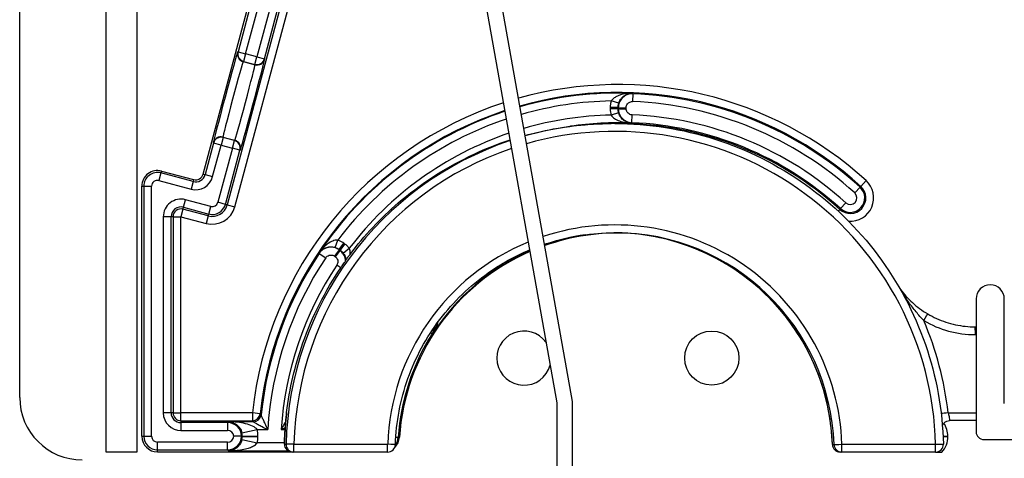
# Model space of a CAD drawing. Units: millimetres. Extents: x -22 to 442414, y -3563 to 3265.
# Drawn here: x 15080 to 15143, y 1834 to 1862 of the extents above; entities that cross this region are included whole.
import ezdxf

# ---------------------------------------------------------------- set-up
doc = ezdxf.new("R2010")
doc.units = ezdxf.units.MM
doc.header["$LTSCALE"] = 5
doc.layers.add('system', color=120, linetype='Continuous', lineweight=25)

msp = doc.modelspace()

# ---------------------------------------------------------------- linework, layer by layer
at = {"layer": 'system'}
for p, q in [((15079.634, 1837.632), (15079.634, 1955.432)), ((15085.134, 1955.432), (15085.134, 1834.145)), ((15087.134, 1834.145), (15087.134, 1955.432)), ((15114.944, 1837.372), (15103.997, 1898.958)), ((15103.005, 1898.834), (15113.945, 1837.283)), ((15099.644, 1875.138), (15092.894, 1849.947)), ((15093.377, 1849.818), (15100.127, 1875.009)), ((15091.355, 1851.913), (15097.328, 1874.206)), ((15094.528, 1863.267), (15093.583, 1859.738)), ((15094.066, 1859.608), (15095.011, 1863.138)), ((15095.733, 1862.944), (15094.787, 1859.415)), ((15095.27, 1859.286), (15096.216, 1862.815)), ((15093.583, 1859.738), (15093.556, 1859.722)), ((15093.583, 1859.738), (15094.066, 1859.608)), ((15094.066, 1859.608), (15093.936, 1859.125)), ((15094.787, 1859.415), (15094.066, 1859.608)), ((15094.658, 1858.932), (15094.787, 1859.415)), ((15094.787, 1859.415), (15095.27, 1859.286)), ((15093.909, 1859.11), (15093.936, 1859.125)), ((15093.909, 1859.11), (15094.673, 1858.905)), ((15093.936, 1859.125), (15094.658, 1858.932)), ((15094.658, 1858.932), (15094.673, 1858.905)), ((15095.286, 1859.259), (15095.27, 1859.286)), ((15118.81, 1857.051), (15118.789, 1856.552)), ((15117.901, 1856.443), (15117.424, 1856.593)), ((15117.859, 1856.175), (15117.359, 1856.175)), ((15117.359, 1856.175), (15117.359, 1856.079)), ((15117.859, 1856.079), (15117.359, 1856.079)), ((15117.895, 1855.828), (15117.415, 1855.688)), ((15117.859, 1856.079), (15117.859, 1856.175)), ((15117.877, 1856.156), (15117.877, 1856.096)), ((15117.877, 1856.156), (15118.377, 1856.156)), ((15117.877, 1856.096), (15118.377, 1856.096)), ((15118.377, 1856.096), (15118.377, 1856.156)), ((15118.735, 1855.201), (15118.756, 1855.701)), ((15117.646, 1855.145), (15117.463, 1855.145)), ((15092.018, 1853.9), (15091.477, 1851.88)), ((15091.96, 1851.75), (15092.501, 1853.77)), ((15092.003, 1853.927), (15092.018, 1853.9)), ((15092.501, 1853.77), (15092.018, 1853.9)), ((15092.631, 1854.253), (15092.501, 1853.77)), ((15092.501, 1853.77), (15093.223, 1853.577)), ((15092.631, 1854.253), (15092.615, 1854.28)), ((15092.615, 1854.28), (15093.379, 1854.076)), ((15093.352, 1854.06), (15092.631, 1854.253)), ((15093.223, 1853.577), (15093.352, 1854.06)), ((15093.379, 1854.076), (15093.352, 1854.06)), ((15093.223, 1853.577), (15092.293, 1850.108)), ((15092.776, 1849.979), (15093.706, 1853.448)), ((15093.706, 1853.448), (15093.223, 1853.577)), ((15093.706, 1853.448), (15093.733, 1853.463)), ((15088.661, 1851.986), (15088.532, 1851.503)), ((15088.694, 1852.108), (15088.661, 1851.986)), ((15090.71, 1851.437), (15088.661, 1851.986)), ((15088.694, 1852.108), (15090.742, 1851.559)), ((15091.355, 1851.913), (15091.477, 1851.88)), ((15091.477, 1851.88), (15091.96, 1851.75)), ((15088.532, 1851.503), (15090.58, 1850.954)), ((15090.71, 1851.437), (15090.58, 1850.954)), ((15090.742, 1851.559), (15090.71, 1851.437)), ((15133.364, 1851.128), (15133.701, 1851.497)), ((15087.435, 1835.145), (15087.435, 1851.142)), ((15087.435, 1851.142), (15087.562, 1851.142)), ((15087.562, 1851.142), (15088.062, 1851.142)), ((15087.562, 1851.142), (15087.562, 1835.145)), ((15088.062, 1835.145), (15088.062, 1851.142)), ((15133.317, 1851.076), (15132.98, 1850.707)), ((15133.364, 1851.128), (15133.317, 1851.076)), ((15090.097, 1849.792), (15090.227, 1850.275)), ((15091.836, 1849.844), (15090.227, 1850.275)), ((15092.776, 1849.979), (15092.293, 1850.108)), ((15092.894, 1849.947), (15092.776, 1849.979)), ((15092.894, 1849.947), (15093.377, 1849.818)), ((15132.406, 1850.078), (15132.068, 1849.709)), ((15090.066, 1849.674), (15089.936, 1849.191)), ((15090.066, 1849.674), (15090.097, 1849.792)), ((15091.675, 1849.243), (15090.066, 1849.674)), ((15090.097, 1849.792), (15091.707, 1849.361)), ((15091.675, 1849.243), (15091.707, 1849.361)), ((15091.707, 1849.361), (15091.836, 1849.844)), ((15132.021, 1849.657), (15131.921, 1849.547)), ((15132.068, 1849.709), (15132.021, 1849.657)), ((15089.308, 1849.187), (15088.808, 1849.187)), ((15088.808, 1849.187), (15088.808, 1836.645)), ((15089.308, 1836.645), (15089.308, 1849.187)), ((15089.431, 1849.187), (15089.308, 1849.187)), ((15089.431, 1849.187), (15089.931, 1849.187)), ((15089.431, 1849.187), (15089.431, 1836.645)), ((15089.931, 1836.645), (15089.931, 1849.187)), ((15089.936, 1849.191), (15091.545, 1848.76)), ((15091.675, 1849.243), (15091.545, 1848.76)), ((15099.796, 1847.218), (15099.955, 1847.692)), ((15100.037, 1847.094), (15100.331, 1847.498)), ((15100.115, 1847.037), (15100.409, 1847.442)), ((15100.409, 1847.442), (15100.331, 1847.498)), ((15098.77, 1846.84), (15099.186, 1846.563)), ((15100.042, 1847.069), (15099.748, 1846.664)), ((15100.091, 1847.033), (15099.797, 1846.629)), ((15100.037, 1847.094), (15100.115, 1847.037)), ((15100.091, 1847.033), (15100.042, 1847.069)), ((15100.296, 1846.861), (15100.692, 1847.167)), ((15099.748, 1846.664), (15099.797, 1846.629)), ((15100.148, 1845.921), (15099.894, 1846.09)), ((15140.734, 1843.932), (15140.734, 1835.432)), ((15142.534, 1837.232), (15142.534, 1843.932)), ((15105.887, 1841.774), (15105.99, 1841.708)), ((15140.68, 1842.145), (15140.734, 1842.145)), ((15140.734, 1841.645), (15140.684, 1841.645)), ((15118.368, 5.783), (15114.944, 1837.372)), ((15113.945, 1837.283), (15117.369, 6.091)), ((15089.308, 1836.645), (15088.808, 1836.645)), ((15089.431, 1836.645), (15089.308, 1836.645)), ((15089.431, 1836.645), (15089.931, 1836.645)), ((15094.497, 1836.641), (15089.935, 1836.641)), ((15089.935, 1836.141), (15089.935, 1836.641)), ((15089.935, 1836.141), (15094.497, 1836.141)), ((15089.935, 1836.141), (15089.935, 1836.018)), ((15092.916, 1836.018), (15092.968, 1836.071)), ((15094.56, 1836.071), (15092.968, 1836.071)), ((15094.994, 1836.588), (15094.497, 1836.641)), ((15094.497, 1836.641), (15094.497, 1836.141)), ((15138.952, 1836.645), (15140.734, 1836.645)), ((15140.734, 1836.145), (15139.041, 1836.145)), ((15092.916, 1836.018), (15089.935, 1836.018)), ((15089.935, 1836.018), (15089.935, 1835.518)), ((15089.935, 1835.518), (15092.916, 1835.518)), ((15092.916, 1836.018), (15092.916, 1835.518)), ((15093.83, 1835.355), (15094.806, 1835.571)), ((15094.806, 1835.571), (15095.479, 1835.571)), ((15096.332, 1835.571), (15096.591, 1835.571)), ((15087.435, 1835.145), (15087.562, 1835.145)), ((15087.562, 1835.145), (15088.062, 1835.145)), ((15093.811, 1835.145), (15093.311, 1835.145)), ((15093.83, 1834.935), (15094.806, 1834.719)), ((15093.834, 1835.145), (15093.851, 1835.162)), ((15093.851, 1835.128), (15093.834, 1835.145)), ((15093.851, 1835.162), (15094.851, 1835.162)), ((15093.851, 1835.162), (15093.851, 1835.128)), ((15093.851, 1835.128), (15094.851, 1835.128)), ((15094.851, 1835.128), (15094.851, 1835.162)), ((15103.661, 1835.094), (15103.817, 1835.083)), ((15103.891, 1835.078), (15103.817, 1835.083)), ((15138.622, 1835.145), (15138.931, 1835.145)), ((15138.622, 1835.132), (15138.931, 1835.132)), ((15138.931, 1835.132), (15138.931, 1835.145)), ((15141.234, 1834.932), (15206.983, 1834.932)), ((15088.435, 1834.272), (15088.435, 1834.772)), ((15092.916, 1834.772), (15088.435, 1834.772)), ((15088.435, 1834.272), (15092.916, 1834.272)), ((15088.435, 1834.145), (15088.435, 1834.272)), ((15092.916, 1834.272), (15092.916, 1834.772)), ((15092.968, 1834.219), (15092.916, 1834.272)), ((15092.968, 1834.219), (15096.765, 1834.219)), ((15096.55, 1834.719), (15094.806, 1834.719)), ((15096.548, 1834.644), (15096.653, 1834.644)), ((15097.157, 1834.632), (15103.142, 1834.632)), ((15131.551, 1834.615), (15131.656, 1834.615)), ((15132.16, 1834.632), (15138.144, 1834.632)), ((15085.134, 1834.145), (15087.134, 1834.145)), ((15088.435, 1834.145), (15096.933, 1834.145)), ((15097.153, 1834.132), (15097.048, 1834.132)), ((15103.137, 1834.132), (15097.153, 1834.132)), ((15132.156, 1834.132), (15132.051, 1834.132)), ((15138.14, 1834.132), (15132.156, 1834.132)), ((15138.14, 1834.132), (15138.547, 1834.132))]:
    msp.add_line(p, q, dxfattribs=at)
msp.add_circle((15123.848, 1840.145), 1.732, dxfattribs=at)
for centre, radius, start, end in [((15117.86, 1834.145), 23.496, 47.60525, 105.71121), ((15117.86, 1834.145), 22.996, 47.60525, 105.83407), ((15117.86, 1834.145), 22.952, 87.69581, 105.84507), ((15117.86, 1834.145), 22.926, 47.60525, 87.62493), ((15117.86, 1834.145), 23.496, 108.16426, 173.90267), ((15117.86, 1834.145), 22.452, 91.1125, 105.97392), ((15117.86, 1834.145), 22.426, 47.60525, 87.62493), ((15117.86, 1834.145), 22.996, 108.34127, 173.90267), ((15117.86, 1834.145), 22.952, 108.35711, 146.30419), ((15117.86, 1834.145), 21.548, 91.18143, 106.22216), ((15117.86, 1834.145), 21.574, 47.60525, 87.61837), ((15117.86, 1834.145), 22.452, 108.54279, 142.8875), ((15117.86, 1834.145), 21.048, 87.68394, 98.30126), ((15117.86, 1834.145), 21.004, 47.60525, 91.16587), ((15117.86, 1834.145), 21.074, 47.60525, 87.61837), ((15117.86, 1834.145), 21.548, 108.90064, 142.81857), ((15088.435, 1851.142), 1, 75, 180), ((15088.435, 1851.142), 0.873, 75, 180), ((15090.872, 1852.042), 0.627, 255, 345), ((15090.872, 1852.042), 0.5, 255, 345), ((15088.435, 1851.142), 0.373, 75, 180), ((15090.872, 1852.042), 1.127, 255, 345), ((15132.693, 1850.392), 1.496, 266.00081, 47.60525), ((15132.693, 1850.392), 0.996, 227.60525, 47.60525), ((15132.693, 1850.392), 0.926, 227.60525, 47.60525), ((15132.693, 1850.392), 0.426, 227.60525, 47.60525), ((15089.935, 1849.187), 1.127, 75, 180), ((15091.933, 1850.205), 0.996, 255, 345), ((15091.933, 1850.205), 0.873, 255, 345), ((15091.933, 1850.205), 0.373, 255, 345), ((15089.935, 1849.187), 0.627, 75, 180), ((15089.935, 1849.187), 0.504, 75, 180), ((15091.933, 1850.205), 1.496, 255, 345), ((15089.935, 1849.187), 0.00434, 75, 180), ((15117.86, 1834.145), 14.048, 98.55778, 109.52659), ((15117.86, 1834.145), 14, 87.41828, 109.5593), ((15117.86, 1834.145), 22.926, 146.37507, 174.0563), ((15117.86, 1834.145), 14, 113.73203, 176.17745), ((15117.86, 1834.145), 14.048, 113.68445, 147.40204), ((15117.86, 1834.145), 22.426, 146.37507, 176.35475), ((15117.86, 1834.145), 21.574, 146.38163, 176.21066), ((15141.634, 1843.932), 0.9, 0, 180), ((15111.848, 1840.145), 1.732, 35.53221, 344.62577), ((15117.86, 1834.145), 14.074, 147.49647, 176.17745), ((15083.634, 1837.632), 4, 180, 270), ((15089.935, 1836.645), 1.127, 180, 270), ((15089.935, 1836.645), 0.627, 180, 270), ((15089.935, 1836.645), 0.504, 180, 270), ((15089.935, 1836.645), 0.00434, 180, 270), ((15096.095, 1835.645), 0.5, 355.99952, 356.42739), ((15137.435, 1835.145), 1.496, 0, 34.11744), ((15141.234, 1835.432), 0.5, 180, 270), ((15088.435, 1835.145), 1, 180, 270), ((15088.435, 1835.145), 0.873, 180, 270), ((15088.435, 1835.145), 0.373, 180, 270), ((15102.893, 1835.145), 1, 314.73999, 356.17745), ((15102.893, 1835.145), 0.926, 323.35061, 356.17745), ((15137.435, 1835.132), 1.496, 318.04066, 0), ((15103.137, 1834.632), 0.5, 270, 358.07928), ((15138.14, 1834.632), 0.5, 270, 1.36011)]:
    msp.add_arc(centre, radius, start, end, dxfattribs=at)
for centre, major_axis, ratio, start_param, end_param in [((15092.779, 1856.824), (-0.776, -2.898), 0.008727, 3.15032, 6.274459), ((15094.039, 1859.593), (-0.25, 0.433), 0.999924, 0.785436, 2.356156), ((15094.066, 1859.608), (0.25, -0.433), 0.999924, 3.927029, 5.497749), ((15093.262, 1856.695), (0.647, 2.415), 0.010472, 0.008727, 3.132866), ((15094.026, 1856.49), (-0.647, -2.415), 0.010472, 0.008727, 3.132866), ((15094.509, 1856.361), (0.776, 2.898), 0.008727, 3.15032, 6.274459), ((15094.787, 1859.415), (0.433, 0.25), 0.999924, 3.927029, 5.497749), ((15094.803, 1859.388), (0.433, 0.25), 0.999924, 3.927029, 5.497749), ((15117.651, 1834.145), (0, 20.5), 0.999962, 4.736128, 6.561745), ((15117.646, 1834.145), (0, 21), 0.999962, 0, 0.275902), ((15117.463, 1834.145), (0, 21), 0.999962, 0, 0.001578), ((15092.486, 1853.797), (-0.433, -0.25), 0.999924, 3.927029, 5.497749), ((15092.501, 1853.77), (-0.433, -0.25), 0.999924, 3.927029, 5.497749), ((15093.223, 1853.577), (-0.25, 0.433), 0.999924, 3.927029, 5.497749), ((15093.25, 1853.593), (0.25, -0.433), 0.999924, 0.785436, 2.356156), ((15117.646, 1834.145), (0, 21), 0.999962, 0.323831, 1.547057), ((15117.651, 1834.145), (0, 20.5), 0.999962, 0.327679, 1.547057), ((15117.651, 1834.145), (0, 14.518), 0.999962, 4.745913, 6.604294), ((15117.542, 1834.145), (0, 14.018), 0.999962, 4.745913, 6.27945), ((15117.646, 1834.145), (0, 14.018), 0.999962, 4.745913, 6.283185), ((15117.651, 1834.145), (0, 14.518), 0.999962, 0.391045, 1.537272), ((15137.386, 1842.542), (0.253, 0.431), 0.007523, 4.716812, 6.283185), ((15140.684, 1848.145), (0, -6.5), 0.999962, 5.75172, 6.283185), ((15117.598, 1834.145), (0, -21.5), 0.999962, 1.687339, 1.972013), ((15140.68, 1841.645), (0, 0.5), 0.008727, 4.712389, 6.283185), ((15094.497, 1836.641), (-0.372, -0.334), 0.999931, 0.838642, 2.302951), ((15094.56, 1836.571), (-0.371, -0.335), 0.999931, 0.837301, 2.304292), ((15138.956, 1836.645), (-0.497, -0.058), 0.001015, 4.721056, 5.863587), ((15092.916, 1835.123), (-0.633, 0.633), 0.999991, 3.951647, 5.497749), ((15092.916, 1835.123), (0.28, 0.28), 0.999924, 5.553588, 7.068545), ((15092.955, 1835.162), (1.34, 1.34), 0.999924, 5.497825, 5.715012), ((15117.542, 1834.145), (0, -21), 0.999962, 4.642565, 4.68865), ((15092.916, 1835.167), (0.633, 0.633), 0.999991, 3.927029, 5.473131), ((15092.916, 1835.167), (0.28, -0.28), 0.999924, 5.497825, 7.012783), ((15092.955, 1835.162), (0.633, 0.633), 0.999754, 5.497825, 5.715012), ((15092.955, 1835.128), (0.633, -0.633), 0.999754, 0.568173, 0.78536), ((15092.955, 1835.128), (1.34, -1.34), 0.999924, 0.568173, 0.78536), ((15097.048, 1834.632), (0, -0.5), 0.999962, 4.68865, 6.283185), ((15097.153, 1834.632), (0, -0.5), 0.999962, 4.68865, 6.283185), ((15097.153, 1834.632), (-0.5, 0.012), 0.000207, 4.703665, 6.274461), ((15097.153, 1834.632), (0, -0.5), 0.008727, 0, 1.570796), ((15103.137, 1834.632), (0, -0.5), 0.008727, 0, 1.570796), ((15103.137, 1834.632), (0.5, -0.017), 0.000292, 0, 1.562075), ((15132.051, 1834.632), (0, -0.5), 0.999962, 4.745913, 6.283185), ((15132.156, 1834.632), (-0.5, -0.017), 0.000292, 0.008722, 1.579518), ((15132.156, 1834.632), (0, -0.5), 0.999962, 4.745913, 6.283185), ((15132.156, 1834.632), (0, -0.5), 0.008727, 0, 1.570796), ((15138.14, 1834.632), (0, -0.5), 0.008727, 0, 1.570796), ((15138.14, 1834.632), (0.5, 0.012), 0.000207, 4.721099, 6.283157)]:
    msp.add_ellipse(centre, major_axis=major_axis, ratio=ratio, start_param=start_param, end_param=end_param, dxfattribs=at)
for points, knots in [([(15118.782, 1857.078), (15118.638, 1857.084), (15118.492, 1857.076), (15118.236, 1857.04), (15118.125, 1857.015), (15117.948, 1856.959), (15117.88, 1856.933), (15117.746, 1856.871), (15117.679, 1856.833), (15117.569, 1856.754), (15117.524, 1856.715), (15117.462, 1856.647), (15117.441, 1856.62), (15117.424, 1856.593)], [-0.2101875, -0.2101875, -0.2101875, -0.2101875, -0.1528091, -0.1528091, -0.107018, -0.107018, -0.0773186, -0.0773186, -0.0444794, -0.0444794, -0.0171075, -0.0171075, 0, 0, 0, 0]), ([(15118.81, 1857.051), (15118.757, 1857.053), (15118.705, 1857.051), (15118.498, 1857.023), (15118.348, 1856.961), (15118.128, 1856.79), (15118.048, 1856.697), (15117.944, 1856.509), (15117.912, 1856.421), (15117.883, 1856.273), (15117.877, 1856.214), (15117.877, 1856.156)], [-0.06343485, -0.06343485, -0.06343485, -0.06343485, -0.05652385, -0.05652385, -0.03582497, -0.03582497, -0.01990276, -0.01990276, -0.00765491, -0.00765491, 0, 0, 0, 0]), ([(15117.901, 1856.443), (15117.912, 1856.478), (15117.925, 1856.512), (15117.964, 1856.599), (15117.992, 1856.649), (15118.063, 1856.749), (15118.106, 1856.798), (15118.193, 1856.878), (15118.237, 1856.912), (15118.352, 1856.985), (15118.425, 1857.017), (15118.592, 1857.069), (15118.688, 1857.081), (15118.782, 1857.078)], [0, 0, 0, 0, 0.0171075, 0.0171075, 0.0444794, 0.0444794, 0.0773186, 0.0773186, 0.107018, 0.107018, 0.1528091, 0.1528091, 0.2101875, 0.2101875, 0.2101875, 0.2101875]), ([(15118.81, 1857.051), (15118.807, 1857.054), (15118.803, 1857.057), (15118.796, 1857.065), (15118.791, 1857.069), (15118.787, 1857.074)], [-0.9400609, -0.9400609, -0.9400609, -0.9400609, -0.839639, -0.839639, -0.6896046, -0.6896046, -0.6896046, -0.6896046]), ([(15117.424, 1856.593), (15117.402, 1856.526), (15117.386, 1856.456), (15117.365, 1856.316), (15117.359, 1856.245), (15117.359, 1856.175)], [-0.04229794, -0.04229794, -0.04229794, -0.04229794, -0.02114897, -0.02114897, 0, 0, 0, 0]), ([(15117.859, 1856.175), (15117.859, 1856.22), (15117.863, 1856.265), (15117.877, 1856.355), (15117.887, 1856.4), (15117.901, 1856.443)], [0, 0, 0, 0, 0.02114897, 0.02114897, 0.04229794, 0.04229794, 0.04229794, 0.04229794]), ([(15118.377, 1856.156), (15118.377, 1856.182), (15118.379, 1856.208), (15118.392, 1856.273), (15118.407, 1856.312), (15118.453, 1856.395), (15118.488, 1856.436), (15118.585, 1856.512), (15118.651, 1856.539), (15118.743, 1856.551), (15118.766, 1856.553), (15118.789, 1856.552)], [0, 0, 0, 0, 0.00765491, 0.00765491, 0.01990276, 0.01990276, 0.03582497, 0.03582497, 0.05652385, 0.05652385, 0.06343485, 0.06343485, 0.06343485, 0.06343485]), ([(15117.359, 1856.079), (15117.359, 1856.013), (15117.364, 1855.947), (15117.383, 1855.816), (15117.397, 1855.752), (15117.415, 1855.688)], [-0.03944043, -0.03944043, -0.03944043, -0.03944043, -0.01972021, -0.01972021, 0, 0, 0, 0]), ([(15117.415, 1855.688), (15117.461, 1855.608), (15117.538, 1855.532), (15117.726, 1855.406), (15117.835, 1855.354), (15117.953, 1855.313), (15118.07, 1855.272), (15118.194, 1855.241), (15118.449, 1855.196), (15118.58, 1855.182), (15118.71, 1855.176)], [-0.2026848, -0.2026848, -0.2026848, -0.2026848, -0.1518641, -0.1518641, -0.1010434, -0.1010434, -0.1010434, -0.0502227, -0.0502227, 0.000598, 0.000598, 0.000598, 0.000598]), ([(15117.859, 1856.175), (15117.862, 1856.172), (15117.865, 1856.169), (15117.871, 1856.163), (15117.874, 1856.159), (15117.877, 1856.156)], [0.7391723, 0.7391723, 0.7391723, 0.7391723, 0.839639, 0.839639, 0.9400609, 0.9400609, 0.9400609, 0.9400609]), ([(15117.877, 1856.096), (15117.874, 1856.093), (15117.871, 1856.09), (15117.865, 1856.085), (15117.862, 1856.082), (15117.859, 1856.079)], [0.1391958, 0.1391958, 0.1391958, 0.1391958, 0.2397066, 0.2397066, 0.3400831, 0.3400831, 0.3400831, 0.3400831]), ([(15117.895, 1855.828), (15117.883, 1855.869), (15117.874, 1855.91), (15117.862, 1855.994), (15117.859, 1856.037), (15117.859, 1856.079)], [0, 0, 0, 0, 0.01972021, 0.01972021, 0.03944043, 0.03944043, 0.03944043, 0.03944043]), ([(15117.877, 1856.096), (15117.877, 1855.912), (15117.935, 1855.728), (15118.113, 1855.478), (15118.203, 1855.394), (15118.386, 1855.283), (15118.472, 1855.247), (15118.619, 1855.212), (15118.678, 1855.203), (15118.735, 1855.201)], [-0.06011012, -0.06011012, -0.06011012, -0.06011012, -0.0358246, -0.0358246, -0.01990256, -0.01990256, -0.00765483, -0.00765483, 0, 0, 0, 0]), ([(15118.71, 1855.176), (15118.629, 1855.18), (15118.548, 1855.196), (15118.389, 1855.251), (15118.312, 1855.29), (15118.238, 1855.343), (15118.164, 1855.396), (15118.095, 1855.462), (15117.975, 1855.626), (15117.926, 1855.724), (15117.895, 1855.828)], [-0.000598, -0.000598, -0.000598, -0.000598, 0.0502227, 0.0502227, 0.1010434, 0.1010434, 0.1010434, 0.1518641, 0.1518641, 0.2026848, 0.2026848, 0.2026848, 0.2026848]), ([(15118.756, 1855.701), (15118.731, 1855.702), (15118.705, 1855.705), (15118.64, 1855.721), (15118.602, 1855.737), (15118.521, 1855.786), (15118.481, 1855.823), (15118.403, 1855.933), (15118.377, 1856.015), (15118.377, 1856.096)], [0, 0, 0, 0, 0.00765483, 0.00765483, 0.01990256, 0.01990256, 0.0358246, 0.0358246, 0.06011012, 0.06011012, 0.06011012, 0.06011012]), ([(15111.919, 1854.388), (15112.454, 1854.536), (15112.937, 1854.646), (15113.87, 1854.834), (15114.286, 1854.898), (15114.614, 1854.945), (15114.714, 1854.959), (15114.785, 1854.968), (15114.799, 1854.97), (15114.812, 1854.971), (15114.815, 1854.972), (15114.819, 1854.972), (15114.82, 1854.972), (15114.821, 1854.973)], [-0.1063676, -0.1063676, -0.1063676, -0.1063676, -0.0671074, -0.0671074, -0.0187278, -0.0187278, -0.004893, -0.004893, -0.0019215, -0.0019215, -0.0008675, -0.0008675, -0.0004156, -0.0004156, -0.0004156, -0.0004156]), ([(15114.821, 1854.973), (15115.332, 1855.039), (15115.822, 1855.084), (15116.686, 1855.134), (15117.066, 1855.144), (15117.43, 1855.145)], [1.8798651, 1.8798651, 1.8798651, 1.8798651, 2.172782, 2.172782, 2.4202167, 2.4202167, 2.4202167, 2.4202167]), ([(15117.646, 1855.145), (15119.812, 1855.145), (15121.978, 1854.807), (15126.104, 1853.488), (15128.063, 1852.507), (15131.592, 1849.994), (15133.16, 1848.463), (15135.755, 1844.995), (15136.783, 1843.059), (15138.199, 1838.966), (15138.588, 1836.809), (15138.64, 1834.644)], [1.570796, 1.570796, 1.570796, 1.570796, 1.880208, 1.880208, 2.189619, 2.189619, 2.499031, 2.499031, 2.808442, 2.808442, 3.117853, 3.117853, 3.117853, 3.117853]), ([(15118.714, 1855.18), (15118.718, 1855.184), (15118.723, 1855.188), (15118.73, 1855.195), (15118.732, 1855.198), (15118.735, 1855.201)], [-0.3896504, -0.3896504, -0.3896504, -0.3896504, -0.2397066, -0.2397066, -0.1391958, -0.1391958, -0.1391958, -0.1391958]), ([(15100.736, 1846.78), (15101.642, 1847.983), (15102.676, 1849.086), (15105.188, 1851.246), (15106.702, 1852.241), (15109.263, 1853.486), (15110.151, 1853.833), (15110.957, 1854.097)], [-0.352492, -0.352492, -0.352492, -0.352492, -0.2750302, -0.2750302, -0.1823637, -0.1823637, -0.128744, -0.128744, -0.128744, -0.128744]), ([(15113.157, 1847.425), (15113.239, 1847.452), (15113.322, 1847.479), (15114.773, 1847.94), (15116.21, 1848.163), (15117.646, 1848.163)], [1.2447797, 1.2447797, 1.2447797, 1.2447797, 1.2633419, 1.2633419, 1.5707963, 1.5707963, 1.5707963, 1.5707963]), ([(15131.551, 1834.615), (15131.503, 1836.051), (15131.232, 1837.479), (15130.272, 1840.187), (15129.582, 1841.466), (15127.846, 1843.756), (15126.801, 1844.766), (15124.455, 1846.424), (15123.153, 1847.071), (15120.431, 1847.935), (15119.013, 1848.158), (15117.594, 1848.163)], [3.175117, 3.175117, 3.175117, 3.175117, 3.482571, 3.482571, 3.790026, 3.790026, 4.09748, 4.09748, 4.404935, 4.404935, 4.708654, 4.708654, 4.708654, 4.708654]), ([(15099.955, 1847.692), (15099.855, 1847.698), (15099.741, 1847.675), (15099.517, 1847.588), (15099.408, 1847.524), (15099.303, 1847.449), (15099.199, 1847.373), (15099.101, 1847.285), (15098.92, 1847.093), (15098.837, 1846.988), (15098.764, 1846.878)], [-0.2095656, -0.2095656, -0.2095656, -0.2095656, -0.1570188, -0.1570188, -0.1044719, -0.1044719, -0.1044719, -0.051925, -0.051925, 0.0006219, 0.0006219, 0.0006219, 0.0006219]), ([(15100.331, 1847.498), (15100.274, 1847.54), (15100.213, 1847.577), (15100.087, 1847.642), (15100.022, 1847.67), (15099.955, 1847.692)], [-0.04229794, -0.04229794, -0.04229794, -0.04229794, -0.02114897, -0.02114897, 0, 0, 0, 0]), ([(15100.692, 1847.167), (15100.651, 1847.219), (15100.607, 1847.269), (15100.512, 1847.361), (15100.462, 1847.403), (15100.409, 1847.442)], [-0.03944043, -0.03944043, -0.03944043, -0.03944043, -0.01972021, -0.01972021, 0, 0, 0, 0]), ([(15098.764, 1846.878), (15098.812, 1846.95), (15098.872, 1847.014), (15099.011, 1847.125), (15099.09, 1847.172), (15099.179, 1847.206), (15099.268, 1847.24), (15099.366, 1847.261), (15099.576, 1847.269), (15099.689, 1847.254), (15099.796, 1847.218)], [-0.0006219, -0.0006219, -0.0006219, -0.0006219, 0.051925, 0.051925, 0.1044719, 0.1044719, 0.1044719, 0.1570188, 0.1570188, 0.2095656, 0.2095656, 0.2095656, 0.2095656]), ([(15098.765, 1846.872), (15098.766, 1846.866), (15098.767, 1846.859), (15098.768, 1846.849), (15098.769, 1846.845), (15098.77, 1846.84)], [-0.3896529, -0.3896529, -0.3896529, -0.3896529, -0.2396185, -0.2396185, -0.1391967, -0.1391967, -0.1391967, -0.1391967]), ([(15100.042, 1847.069), (15099.999, 1847.1), (15099.954, 1847.127), (15099.767, 1847.218), (15099.608, 1847.249), (15099.33, 1847.229), (15099.211, 1847.195), (15099.021, 1847.097), (15098.945, 1847.041), (15098.839, 1846.934), (15098.802, 1846.888), (15098.77, 1846.84)], [-0.06343485, -0.06343485, -0.06343485, -0.06343485, -0.05652383, -0.05652383, -0.03582496, -0.03582496, -0.01990276, -0.01990276, -0.00765491, -0.00765491, 0, 0, 0, 0]), ([(15099.796, 1847.218), (15099.839, 1847.204), (15099.881, 1847.186), (15099.962, 1847.144), (15100.001, 1847.12), (15100.037, 1847.094)], [0, 0, 0, 0, 0.02114897, 0.02114897, 0.04229794, 0.04229794, 0.04229794, 0.04229794]), ([(15100.042, 1847.069), (15100.041, 1847.073), (15100.04, 1847.077), (15100.039, 1847.085), (15100.038, 1847.09), (15100.037, 1847.094)], [0.1391967, 0.1391967, 0.1391967, 0.1391967, 0.2396185, 0.2396185, 0.3400853, 0.3400853, 0.3400853, 0.3400853]), ([(15100.115, 1847.037), (15100.111, 1847.037), (15100.107, 1847.036), (15100.099, 1847.035), (15100.095, 1847.034), (15100.091, 1847.033)], [0.7391678, 0.7391678, 0.7391678, 0.7391678, 0.8395443, 0.8395443, 0.9400552, 0.9400552, 0.9400552, 0.9400552]), ([(15100.458, 1846.37), (15100.45, 1846.48), (15100.422, 1846.588), (15100.337, 1846.772), (15100.284, 1846.849), (15100.181, 1846.96), (15100.137, 1846.999), (15100.091, 1847.033)], [-0.03434355, -0.03434355, -0.03434355, -0.03434355, -0.01990255, -0.01990255, -0.00765483, -0.00765483, 0, 0, 0, 0]), ([(15100.115, 1847.037), (15100.149, 1847.013), (15100.181, 1846.985), (15100.242, 1846.926), (15100.271, 1846.895), (15100.296, 1846.861)], [0, 0, 0, 0, 0.01972021, 0.01972021, 0.03944043, 0.03944043, 0.03944043, 0.03944043]), ([(15100.296, 1846.861), (15100.318, 1846.833), (15100.339, 1846.803), (15100.386, 1846.724), (15100.411, 1846.673), (15100.452, 1846.562), (15100.468, 1846.501), (15100.478, 1846.437), (15100.479, 1846.432), (15100.479, 1846.427)], [0, 0, 0, 0, 0.01673281, 0.01673281, 0.0435053, 0.0435053, 0.07532589, 0.07532589, 0.07799625, 0.07799625, 0.07799625, 0.07799625]), ([(15100.479, 1846.427), (15100.48, 1846.429), (15100.484, 1846.435), (15100.503, 1846.463), (15100.515, 1846.48), (15100.549, 1846.527), (15100.572, 1846.558), (15100.639, 1846.65), (15100.689, 1846.717), (15100.736, 1846.78)], [-0.06278567, -0.06278567, -0.06278567, -0.06278567, -0.0483992, -0.0483992, -0.03694736, -0.03694736, -0.02351197, -0.02351197, 0, 0, 0, 0]), ([(15100.736, 1846.78), (15100.741, 1846.825), (15100.743, 1846.869), (15100.742, 1846.97), (15100.736, 1847.025), (15100.715, 1847.109), (15100.704, 1847.14), (15100.692, 1847.167)], [-0.06312523, -0.06312523, -0.06312523, -0.06312523, -0.0435053, -0.0435053, -0.01673281, -0.01673281, 0, 0, 0, 0]), ([(15103.637, 1834.615), (15103.685, 1836.051), (15103.956, 1837.479), (15104.916, 1840.187), (15105.607, 1841.466), (15107.342, 1843.756), (15108.387, 1844.766), (15110.386, 1846.178), (15111.275, 1846.672), (15112.207, 1847.064)], [0.033524, 0.033524, 0.033524, 0.033524, 0.340979, 0.340979, 0.648433, 0.648433, 0.955887, 0.955887, 1.172264, 1.172264, 1.172264, 1.172264]), ([(15099.186, 1846.563), (15099.2, 1846.585), (15099.216, 1846.605), (15099.264, 1846.652), (15099.297, 1846.677), (15099.381, 1846.72), (15099.433, 1846.735), (15099.556, 1846.744), (15099.626, 1846.73), (15099.709, 1846.69), (15099.729, 1846.678), (15099.748, 1846.664)], [0, 0, 0, 0, 0.00765491, 0.00765491, 0.01990276, 0.01990276, 0.03582496, 0.03582496, 0.05652383, 0.05652383, 0.06343485, 0.06343485, 0.06343485, 0.06343485]), ([(15099.797, 1846.629), (15099.817, 1846.614), (15099.837, 1846.597), (15099.882, 1846.547), (15099.905, 1846.513), (15099.945, 1846.427), (15099.958, 1846.375), (15099.962, 1846.239), (15099.939, 1846.157), (15099.894, 1846.09)], [0, 0, 0, 0, 0.00765483, 0.00765483, 0.01990255, 0.01990255, 0.03582459, 0.03582459, 0.06011012, 0.06011012, 0.06011012, 0.06011012]), ([(15100.148, 1845.921), (15100.163, 1845.943), (15100.178, 1845.965), (15100.208, 1846.009), (15100.223, 1846.031), (15100.266, 1846.093), (15100.293, 1846.132), (15100.348, 1846.211), (15100.375, 1846.25), (15100.416, 1846.31), (15100.432, 1846.332), (15100.452, 1846.361), (15100.457, 1846.369), (15100.458, 1846.37)], [-0.0739777, -0.0739777, -0.0739777, -0.0739777, -0.06608589, -0.06608589, -0.05795314, -0.05795314, -0.04331824, -0.04331824, -0.02648133, -0.02648133, -0.01263737, -0.01263737, 0, 0, 0, 0]), ([(15100.458, 1846.37), (15100.463, 1846.384), (15100.468, 1846.396), (15100.475, 1846.415), (15100.477, 1846.421), (15100.479, 1846.427)], [-0.2997347, -0.2997347, -0.2997347, -0.2997347, -0.1495781, -0.1495781, -0.0761739, -0.0761739, -0.0761739, -0.0761739]), ([(15096.689, 1836.674), (15096.872, 1838.187), (15097.22, 1839.677), (15098.325, 1842.816), (15099.139, 1844.43), (15100.148, 1845.921)], [-1.0213517, -1.0213517, -1.0213517, -1.0213517, -0.563382, -0.563382, -0.0231004, -0.0231004, -0.0231004, -0.0231004]), ([(15135.9, 1844.527), (15136.009, 1844.382), (15136.125, 1844.241), (15136.378, 1843.962), (15136.515, 1843.824), (15136.807, 1843.56), (15136.961, 1843.433), (15137.289, 1843.191), (15137.462, 1843.077), (15137.639, 1842.973)], [0.0712481, 0.0712481, 0.0712481, 0.0712481, 0.1351059, 0.1351059, 0.2021899, 0.2021899, 0.2692738, 0.2692738, 0.3363578, 0.3363578, 0.3363578, 0.3363578]), ([(15137.39, 1842.542), (15137.225, 1842.717), (15137.059, 1842.907), (15136.737, 1843.303), (15136.581, 1843.507), (15136.428, 1843.718), (15136.297, 1843.899), (15136.168, 1844.083), (15136.043, 1844.271)], [-0.3363578, -0.3363578, -0.3363578, -0.3363578, -0.2520482, -0.2520482, -0.1677385, -0.1677385, -0.1677385, -0.0955088, -0.0955088, -0.0955088, -0.0955088]), ([(15106.024, 1841.713), (15106.097, 1841.828), (15106.163, 1841.948), (15106.268, 1842.173), (15106.31, 1842.278), (15106.351, 1842.411), (15106.359, 1842.438), (15106.366, 1842.466)], [-0.2016592, -0.2016592, -0.2016592, -0.2016592, -0.1490562, -0.1490562, -0.1042575, -0.1042575, -0.0924516, -0.0924516, -0.0924516, -0.0924516]), ([(15137.639, 1842.973), (15137.823, 1842.865), (15138.012, 1842.767), (15138.399, 1842.592), (15138.597, 1842.514), (15139.001, 1842.381), (15139.206, 1842.325), (15139.622, 1842.235), (15139.832, 1842.201), (15140.255, 1842.156), (15140.467, 1842.145), (15140.68, 1842.145)], [1.0393313, 1.0393313, 1.0393313, 1.0393313, 1.1456243, 1.1456243, 1.2519173, 1.2519173, 1.3582103, 1.3582103, 1.4645033, 1.4645033, 1.5707963, 1.5707963, 1.5707963, 1.5707963]), ([(15105.99, 1841.708), (15106.038, 1841.783), (15106.075, 1841.867), (15106.115, 1842.013), (15106.125, 1842.074), (15106.128, 1842.135)], [-0.05935448, -0.05935448, -0.05935448, -0.05935448, -0.04748913, -0.04748913, -0.03945157, -0.03945157, -0.03945157, -0.03945157]), ([(15106.158, 1842.177), (15106.158, 1842.175), (15106.158, 1842.173), (15106.157, 1842.091), (15106.145, 1842.016), (15106.103, 1841.862), (15106.069, 1841.784), (15106.024, 1841.713)], [0.10310326, 0.10310326, 0.10310326, 0.10310326, 0.10425746, 0.10425746, 0.14905616, 0.14905616, 0.20165916, 0.20165916, 0.20165916, 0.20165916]), ([(15105.99, 1841.708), (15105.994, 1841.708), (15105.998, 1841.709), (15106.007, 1841.711), (15106.013, 1841.711), (15106.019, 1841.712)], [-0.940054, -0.940054, -0.940054, -0.940054, -0.8394994, -0.8394994, -0.6895996, -0.6895996, -0.6895996, -0.6895996]), ([(15094.806, 1835.571), (15094.751, 1835.654), (15094.644, 1835.733), (15094.378, 1835.861), (15094.224, 1835.911), (15094.059, 1835.951), (15093.894, 1835.991), (15093.72, 1836.02), (15093.352, 1836.06), (15093.159, 1836.07), (15092.968, 1836.071)], [-0.3003045, -0.3003045, -0.3003045, -0.3003045, -0.2235425, -0.2235425, -0.1498238, -0.1498238, -0.1498238, -0.0761052, -0.0761052, 0.0006568, 0.0006568, 0.0006568, 0.0006568]), ([(15092.968, 1836.071), (15093.058, 1836.069), (15093.148, 1836.054), (15093.32, 1835.995), (15093.402, 1835.954), (15093.479, 1835.896), (15093.557, 1835.839), (15093.629, 1835.767), (15093.753, 1835.586), (15093.804, 1835.473), (15093.83, 1835.355)], [-0.0006568, -0.0006568, -0.0006568, -0.0006568, 0.0761052, 0.0761052, 0.1498238, 0.1498238, 0.1498238, 0.2235425, 0.2235425, 0.3003045, 0.3003045, 0.3003045, 0.3003045]), ([(15094.497, 1836.141), (15094.502, 1836.135), (15094.507, 1836.129), (15094.518, 1836.117), (15094.523, 1836.112), (15094.528, 1836.106), (15094.533, 1836.1), (15094.539, 1836.094), (15094.549, 1836.082), (15094.554, 1836.077), (15094.56, 1836.071)], [-0.8009279, -0.8009279, -0.8009279, -0.8009279, -0.6006959, -0.6006959, -0.4004639, -0.4004639, -0.4004639, -0.200232, -0.200232, 0, 0, 0, 0]), ([(15094.56, 1836.071), (15094.561, 1836.07), (15094.607, 1836.044), (15094.735, 1835.974), (15094.803, 1835.936), (15094.879, 1835.895), (15094.955, 1835.853), (15095.037, 1835.809), (15095.238, 1835.7), (15095.358, 1835.635), (15095.479, 1835.571)], [-0.184242, -0.184242, -0.184242, -0.184242, -0.1313541, -0.1313541, -0.0918407, -0.0918407, -0.0918407, -0.0523273, -0.0523273, 0.0005607, 0.0005607, 0.0005607, 0.0005607]), ([(15095.057, 1836.519), (15095.052, 1836.525), (15095.046, 1836.53), (15095.036, 1836.542), (15095.031, 1836.548), (15095.025, 1836.553), (15095.02, 1836.559), (15095.015, 1836.565), (15095.004, 1836.576), (15094.999, 1836.582), (15094.994, 1836.588)], [0, 0, 0, 0, 0.200232, 0.200232, 0.4004639, 0.4004639, 0.4004639, 0.6006959, 0.6006959, 0.8009279, 0.8009279, 0.8009279, 0.8009279]), ([(15095.479, 1835.571), (15095.423, 1835.695), (15095.367, 1835.82), (15095.274, 1836.027), (15095.236, 1836.111), (15095.202, 1836.19), (15095.167, 1836.268), (15095.136, 1836.338), (15095.078, 1836.47), (15095.058, 1836.518), (15095.057, 1836.519)], [-0.0005607, -0.0005607, -0.0005607, -0.0005607, 0.0523273, 0.0523273, 0.0918407, 0.0918407, 0.0918407, 0.1313541, 0.1313541, 0.184242, 0.184242, 0.184242, 0.184242]), ([(15096.634, 1836.11), (15096.601, 1836.052), (15096.568, 1835.993), (15096.467, 1835.814), (15096.399, 1835.692), (15096.332, 1835.571)], [0.11757111, 0.11757111, 0.11757111, 0.11757111, 0.14360792, 0.14360792, 0.19512873, 0.19512873, 0.19512873, 0.19512873]), ([(15096.689, 1836.674), (15096.686, 1836.642), (15096.68, 1836.588), (15096.663, 1836.414), (15096.649, 1836.28), (15096.621, 1835.966), (15096.606, 1835.788), (15096.594, 1835.612)], [-0.601212, -0.601212, -0.601212, -0.601212, -0.5642184, -0.5642184, -0.5144758, -0.5144758, -0.4627699, -0.4627699, -0.4627699, -0.4627699]), ([(15096.594, 1835.615), (15096.602, 1835.726), (15096.61, 1835.837), (15096.628, 1836.052), (15096.638, 1836.154), (15096.655, 1836.337), (15096.663, 1836.417), (15096.676, 1836.547), (15096.681, 1836.598), (15096.686, 1836.641), (15096.686, 1836.65), (15096.687, 1836.656)], [0.4629867, 0.4629867, 0.4629867, 0.4629867, 0.4956687, 0.4956687, 0.528328, 0.528328, 0.5602424, 0.5602424, 0.5909951, 0.5909951, 0.6007798, 0.6007798, 0.6007798, 0.6007798]), ([(15138.578, 1835.833), (15138.579, 1835.837), (15138.581, 1835.841), (15138.593, 1835.869), (15138.607, 1835.898), (15138.651, 1835.96), (15138.671, 1835.984), (15138.739, 1836.047), (15138.796, 1836.088), (15138.923, 1836.134), (15138.981, 1836.145), (15139.039, 1836.145), (15139.04, 1836.145), (15139.041, 1836.145)], [0.154610726, 0.154610726, 0.154610726, 0.154610726, 0.15472527, 0.15472527, 0.155343555, 0.155343555, 0.155679962, 0.155679962, 0.156139425, 0.156139425, 0.156439117, 0.156439117, 0.156443654, 0.156443654, 0.156443654, 0.156443654]), ([(15138.952, 1836.645), (15138.959, 1836.613), (15138.967, 1836.58), (15138.985, 1836.496), (15138.994, 1836.447), (15139.014, 1836.341), (15139.022, 1836.289), (15139.036, 1836.193), (15139.04, 1836.159), (15139.041, 1836.146), (15139.041, 1836.145), (15139.041, 1836.145)], [0, 0, 0, 0, 0.0196152, 0.0196152, 0.0509996, 0.0509996, 0.0917993, 0.0917993, 0.144839, 0.144839, 0.1564437, 0.1564437, 0.1564437, 0.1564437]), ([(15096.548, 1834.644), (15096.55, 1834.708), (15096.552, 1834.772), (15096.556, 1834.901), (15096.558, 1834.966), (15096.564, 1835.095), (15096.567, 1835.159), (15096.573, 1835.288), (15096.577, 1835.353), (15096.585, 1835.481), (15096.589, 1835.546), (15096.594, 1835.61)], [0.02373926, 0.02373926, 0.02373926, 0.02373926, 0.03295627, 0.03295627, 0.04217327, 0.04217327, 0.05139028, 0.05139028, 0.06060728, 0.06060728, 0.06982429, 0.06982429, 0.06982429, 0.06982429]), ([(15096.594, 1835.612), (15096.594, 1835.613), (15096.594, 1835.613), (15096.594, 1835.614), (15096.594, 1835.614), (15096.594, 1835.614), (15096.594, 1835.615), (15096.594, 1835.615)], [0, 0, 0, 0, 0.0001011816, 0.0001011816, 0.000287822, 0.000287822, 0.0004534975, 0.0004534975, 0.0004534975, 0.0004534975]), ([(15093.83, 1834.935), (15093.823, 1834.903), (15093.814, 1834.871), (15093.788, 1834.795), (15093.77, 1834.752), (15093.731, 1834.675), (15093.709, 1834.639), (15093.65, 1834.555), (15093.611, 1834.51), (15093.51, 1834.412), (15093.445, 1834.365), (15093.313, 1834.293), (15093.246, 1834.266), (15093.108, 1834.23), (15093.038, 1834.22), (15092.968, 1834.219)], [0, 0, 0, 0, 0.020915, 0.020915, 0.0504729, 0.0504729, 0.0783936, 0.0783936, 0.1209193, 0.1209193, 0.1819142, 0.1819142, 0.2411175, 0.2411175, 0.3009687, 0.3009687, 0.3009687, 0.3009687]), ([(15092.968, 1834.219), (15093.117, 1834.22), (15093.267, 1834.226), (15093.561, 1834.251), (15093.705, 1834.269), (15093.985, 1834.319), (15094.124, 1834.352), (15094.34, 1834.42), (15094.424, 1834.452), (15094.549, 1834.511), (15094.595, 1834.536), (15094.68, 1834.591), (15094.718, 1834.621), (15094.772, 1834.674), (15094.791, 1834.697), (15094.806, 1834.719)], [-0.3009687, -0.3009687, -0.3009687, -0.3009687, -0.2411175, -0.2411175, -0.1819142, -0.1819142, -0.1209193, -0.1209193, -0.0783936, -0.0783936, -0.0504729, -0.0504729, -0.020915, -0.020915, 0, 0, 0, 0])]:
    msp.add_open_spline(points, degree=3, knots=knots, dxfattribs=at)
for points in [[(15118.782, 1857.078), (15118.784, 1857.077), (15118.785, 1857.075), (15118.787, 1857.074)], [(15117.463, 1855.145), (15117.452, 1855.145), (15117.441, 1855.145), (15117.43, 1855.145)], [(15118.714, 1855.18), (15118.713, 1855.179), (15118.711, 1855.177), (15118.71, 1855.176)], [(15098.765, 1846.872), (15098.764, 1846.874), (15098.764, 1846.876), (15098.764, 1846.878)], [(15106.024, 1841.713), (15106.023, 1841.713), (15106.021, 1841.713), (15106.019, 1841.712)], [(15096.687, 1836.656), (15096.687, 1836.662), (15096.688, 1836.668), (15096.689, 1836.674)], [(15096.332, 1835.571), (15096.422, 1835.612), (15096.511, 1835.654), (15096.6, 1835.695)], [(15096.594, 1835.612), (15096.594, 1835.612), (15096.594, 1835.611), (15096.594, 1835.61)], [(15096.594, 1835.61), (15096.594, 1835.61), (15096.594, 1835.61), (15096.594, 1835.61)]]:
    msp.add_open_spline(points, degree=3, dxfattribs=at)
msp.add_rational_spline([(15093.811, 1835.145), (15093.822, 1835.145), (15093.834, 1835.145)], [0.999933135174, 0.999783398203, 0.999785161376], degree=2, dxfattribs=at)

doc.saveas('drawing.dxf')
